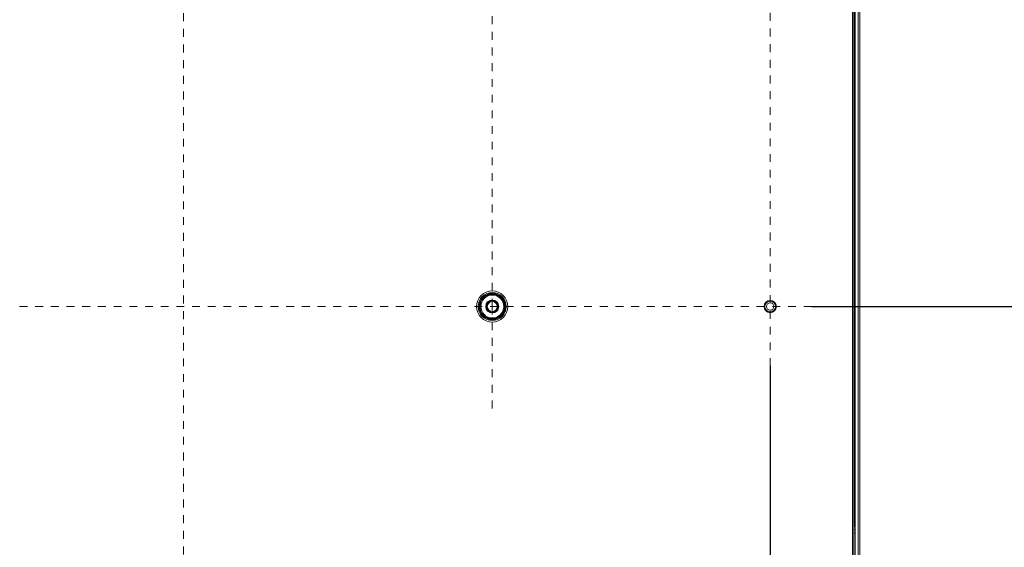
# Model space of a CAD drawing. Units: inches. Extents: x 280 to 413, y -33 to 44.
# Drawn here: x 360 to 373, y 3 to 9 of the extents above; entities that cross this region are included whole.
import ezdxf

# ---------------------------------------------------------------- set-up
doc = ezdxf.new("R2010")
doc.units = ezdxf.units.IN
doc.header["$MEASUREMENT"] = 0
doc.linetypes.add('CENTER', pattern=[2, 1.25, -0.25, 0.25, -0.25])
doc.linetypes.add('DCAD_CONTINUOUS', pattern=[0])
doc.layers.get('0').update_dxf_attribs({"linetype": 'DCAD_CONTINUOUS', "lineweight": 0})
doc.layers.get('Defpoints').update_dxf_attribs({"linetype": 'DCAD_CONTINUOUS', "lineweight": 0})
for name, color, linetype, lineweight in [('AXIS', 7, 'DCAD_CONTINUOUS', 0), ('DIMENSION', 7, 'DCAD_CONTINUOUS', 0), ('MAIN', 7, 'DCAD_CONTINUOUS', 0)]:
    doc.layers.add(name, color=color, linetype=linetype, lineweight=lineweight)
doc.styles.add('DC_TEXTSTYLE6', font='txt', dxfattribs={"height": 0.984726})
doc.dimstyles.get("Standard").update_dxf_attribs({"dimtxt": 0.18, "dimasz": 0.18, "dimexe": 0.18, "dimexo": 0.0625, "dimgap": 0.09, "dimtad": 0, "dimtih": 1, "dimtoh": 1, "dimdec": 4, "dimzin": 0, "dimdsep": 46, "dimtxsty": 'Standard', "dimcen": 0.09, "dimadec": 0, "dimazin": 0, "dimtfac": 1, "dimtdec": 4, "dimtofl": 0, "dimtmove": 0, "dimatfit": 3, "dimfxl": 0, "dimtolj": 1, "dimtzin": 0, "dimarcsym": 0})

# ---------------------------------------------------------------- blocks, each defined once
blk = doc.blocks.new('_Closed')
at = {"color": 0, "linetype": 'ByBlock', "lineweight": -2}
for p, q in [((-1, 0.166667), (0, 0)), ((-1, 0.166667), (-1, -0.166667)), ((0, 0), (-1, -0.166667)), ((0, 0), (-1, 0))]:
    blk.add_line(p, q, dxfattribs=at)
blk = doc.blocks.new('*D21')
at = {"layer": 'Defpoints', "color": 0}
for p in [(370.768, 13.632), (370.54, 5.755), (376.229, 5.755)]:
    blk.add_point(p, dxfattribs=at)
at = {"layer": 'DIMENSION', "color": 0, "linetype": 'Continuous', "lineweight": -2}
for p, q in [((370.768, 13.632), (376.268, 13.632)), ((376.229, 12.845), (376.229, 6.542)), ((370.54, 5.755), (376.268, 5.755))]:
    blk.add_line(p, q, dxfattribs=at).dxf.unprotected_set("ltscale", 0)
at = {"layer": 'DIMENSION', "color": 0, "lineweight": -2, "xscale": 0.7877808124269271, "yscale": 0.7877808124269271, "zscale": 0.7877808124269271}
for p, rotation in [((376.229, 13.632), 90), ((376.229, 5.755), 270)]:
    blk.add_blockref('_Closed', p, dxfattribs=dict(at, rotation=rotation))
at = {"layer": 'DIMENSION', "color": 0, "lineweight": 0, "insert": (375.48, 9.694), "char_height": 0.9847, "attachment_point": 5, "rotation": 90, "style": 'DC_TEXTSTYLE6'}
blk.add_mtext('\\A1;7.9', dxfattribs=at)
blk = doc.blocks.new('*D24')
at = {"layer": 'Defpoints', "color": 0}
for p in [(370.54, 5.755), (376.229, 5.755), (371.047, -2.474)]:
    blk.add_point(p, dxfattribs=at)
at = {"layer": 'DIMENSION', "color": 0, "linetype": 'Continuous', "lineweight": -2}
for p, q in [((370.54, 5.755), (376.268, 5.755)), ((376.229, -1.686), (376.229, 4.967)), ((371.047, -2.474), (376.268, -2.474))]:
    blk.add_line(p, q, dxfattribs=at).dxf.unprotected_set("ltscale", 0)
at = {"layer": 'DIMENSION', "color": 0, "lineweight": -2, "xscale": 0.7877808124269271, "yscale": 0.7877808124269271, "zscale": 0.7877808124269271}
for p, rotation in [((376.229, 5.755), 90), ((376.229, -2.474), 270)]:
    blk.add_blockref('_Closed', p, dxfattribs=dict(at, rotation=rotation))
at = {"layer": 'DIMENSION', "color": 0, "lineweight": 0, "insert": (375.48, 1.64), "char_height": 0.9847, "attachment_point": 5, "rotation": 90, "style": 'DC_TEXTSTYLE6'}
blk.add_mtext('\\A1;8.2', dxfattribs=at)
blk = doc.blocks.new('*D27')
at = {"layer": 'Defpoints', "color": 0}
for p in [(370.013, 4.998), (362.529, -3.191), (370.013, -5.398)]:
    blk.add_point(p, dxfattribs=at)
at = {"layer": 'DIMENSION', "color": 0, "linetype": 'Continuous', "lineweight": -2}
for p, q in [((370.013, 4.998), (370.013, -5.437)), ((362.529, -3.191), (362.529, -5.437)), ((363.317, -5.398), (369.225, -5.398))]:
    blk.add_line(p, q, dxfattribs=at).dxf.unprotected_set("ltscale", 0)
at = {"layer": 'DIMENSION', "color": 0, "lineweight": -2, "xscale": 0.7877808124269271, "yscale": 0.7877808124269271, "zscale": 0.7877808124269271, "rotation": 180}
blk.add_blockref('_Closed', (362.529, -5.398), dxfattribs=at)
at = {"layer": 'DIMENSION', "color": 0, "lineweight": -2, "xscale": 0.7877808124269271, "yscale": 0.7877808124269271, "zscale": 0.7877808124269271}
blk.add_blockref('_Closed', (370.013, -5.398), dxfattribs=at)
at = {"layer": 'DIMENSION', "color": 0, "lineweight": 0, "insert": (366.271, -4.651), "char_height": 0.9847, "attachment_point": 5, "style": 'DC_TEXTSTYLE6'}
blk.add_mtext('\\A1;7.5', dxfattribs=at)
blk = doc.blocks.new('*D28')
at = {"layer": 'Defpoints', "color": 0}
for p in [(370.013, 4.998), (371.155, -2.395), (370.013, -5.398)]:
    blk.add_point(p, dxfattribs=at)
at = {"layer": 'DIMENSION', "color": 0, "linetype": 'Continuous', "lineweight": -2}
for p, q in [((370.013, 4.998), (370.013, -5.437)), ((371.155, -2.395), (371.155, -5.437)), ((369.225, -5.398), (366.437, -5.398)), ((371.155, -5.398), (370.013, -5.398)), ((371.943, -5.398), (372.731, -5.398))]:
    blk.add_line(p, q, dxfattribs=at).dxf.unprotected_set("ltscale", 0)
at = {"layer": 'DIMENSION', "color": 0, "lineweight": -2, "xscale": 0.7877808124269271, "yscale": 0.7877808124269271, "zscale": 0.7877808124269271}
blk.add_blockref('_Closed', (370.013, -5.398), dxfattribs=at)
at = {"layer": 'DIMENSION', "color": 0, "lineweight": -2, "xscale": 0.7877808124269271, "yscale": 0.7877808124269271, "zscale": 0.7877808124269271, "rotation": 180}
blk.add_blockref('_Closed', (371.155, -5.398), dxfattribs=at)
at = {"layer": 'DIMENSION', "color": 0, "lineweight": 0, "insert": (367.437, -4.657), "char_height": 0.9847, "attachment_point": 5, "style": 'DC_TEXTSTYLE6'}
blk.add_mtext('\\A1;1.1', dxfattribs=at)

msp = doc.modelspace()

# ---------------------------------------------------------------- linework, layer by layer
at = {"layer": 'AXIS', "color": 7, "linetype": 'CENTER', "lineweight": 0, "ltscale": 0.039389}
for p, q in [((370.013, 4.998), (370.013, 14.332)), ((366.468, 5.755), (366.468, 13.632)), ((362.529, 9.694), (362.529, -3.974)), ((370.54, 5.755), (357.304, 5.755)), ((366.468, 5.755), (366.468, 4.442))]:
    msp.add_line(p, q, dxfattribs=at)
at = {"layer": 'MAIN', "linetype": 'DCAD_CONTINUOUS', "lineweight": 0, "ltscale": 0.004924}
for p, q in [((371.061, -2.399), (371.061, 21.786)), ((371.081, -2.379), (371.081, 21.766)), ((371.096, 21.782), (371.096, -2.395)), ((371.136, -2.395), (371.136, 21.782)), ((371.155, -2.395), (371.155, 21.782)), ((371.09, 9.341), (371.09, 9.984)), ((371.09, 9.341), (371.081, 9.341)), ((371.087, 9.339), (371.09, 9.341)), ((371.087, 9.339), (371.087, 8.197)), ((371.093, 8.197), (371.081, 8.197)), ((371.093, 8.197), (371.081, 8.197)), ((371.093, 8.197), (371.093, 8.197)), ((371.093, 8.134), (371.093, 8.197)), ((371.093, 8.134), (371.081, 8.134)), ((371.081, 8.133), (371.084, 8.133)), ((371.084, 8.103), (371.081, 8.103)), ((371.093, 8.102), (371.081, 8.102)), ((371.093, 8.039), (371.081, 8.039)), ((371.093, 8.039), (371.081, 8.039)), ((371.084, 8.133), (371.094, 8.133)), ((371.084, 8.103), (371.084, 8.133)), ((371.084, 8.103), (371.094, 8.103)), ((371.087, 8.039), (371.087, 7.35)), ((371.094, 8.133), (371.093, 8.134)), ((371.093, 8.102), (371.094, 8.103)), ((371.093, 8.039), (371.093, 8.102)), ((371.093, 8.039), (371.093, 8.039)), ((371.094, 8.103), (371.094, 8.133)), ((371.092, 7.347), (371.081, 7.347)), ((371.081, 7.313), (371.092, 7.313)), ((371.087, 7.35), (371.092, 7.347)), ((371.087, 7.311), (371.092, 7.313)), ((371.087, 7.311), (371.087, 3.864)), ((371.092, 7.347), (371.092, 7.313)), ((371.093, 3.864), (371.081, 3.864)), ((371.093, 3.864), (371.081, 3.864)), ((371.093, 3.801), (371.081, 3.801)), ((371.081, 3.8), (371.084, 3.8)), ((371.084, 3.77), (371.081, 3.77)), ((371.093, 3.769), (371.081, 3.769)), ((371.084, 3.8), (371.094, 3.8)), ((371.084, 3.77), (371.084, 3.8)), ((371.084, 3.77), (371.094, 3.77)), ((371.093, 3.864), (371.093, 3.864)), ((371.093, 3.801), (371.093, 3.864)), ((371.094, 3.8), (371.093, 3.801)), ((371.093, 3.769), (371.094, 3.77)), ((371.093, 3.706), (371.093, 3.769)), ((371.094, 3.77), (371.094, 3.8)), ((371.093, 3.706), (371.081, 3.706)), ((371.093, 3.706), (371.081, 3.706)), ((371.087, 3.706), (371.087, 3.214)), ((371.093, 3.706), (371.093, 3.706)), ((371.092, 3.211), (371.081, 3.211)), ((371.081, 3.177), (371.092, 3.177)), ((371.087, 3.214), (371.092, 3.211)), ((371.087, 3.175), (371.092, 3.177)), ((371.087, 3.175), (371.087, 3.005)), ((371.092, 3.211), (371.092, 3.177)), ((371.095, 2.911), (371.081, 2.911)), ((371.095, 2.923), (371.087, 3.005)), ((371.095, 2.371), (371.095, 2.923)), ((371.095, 2.871), (371.081, 2.871))]:
    msp.add_line(p, q, dxfattribs=at)
for centre, radius in [((366.468, 5.755), 0.199), ((366.468, 5.755), 0.179), ((366.468, 5.755), 0.168), ((366.468, 5.755), 0.16), ((366.468, 5.755), 0.158), ((366.468, 5.755), 0.146), ((366.468, 5.755), 0.0827), ((366.468, 5.755), 0.0748), ((366.468, 5.755), 0.063), ((370.013, 5.755), 0.0786), ((370.013, 5.755), 0.0707), ((370.013, 5.755), 0.0689), ((370.013, 5.755), 0.0473), ((370.013, 5.755), 0.0473)]:
    msp.add_circle(centre, radius, dxfattribs=at)
for centre, ratio, start_param, end_param in [((371.079, 9.339), 0.008727, 4.847585, 6.265732), ((371.079, 7.35), 0.008727, 0.017453, 1.435601), ((371.079, 7.311), 0.008727, 4.847585, 6.265732), ((371.079, 3.214), 0.008727, 0.017453, 1.435601), ((371.079, 3.175), 0.008727, 4.847585, 6.265732), ((371.079, 3.005), 0.176327, 0.017453, 1.435594)]:
    msp.add_ellipse(centre, major_axis=(0.00788, 0), ratio=ratio, start_param=start_param, end_param=end_param, dxfattribs=at)

# ---------------------------------------------------------------- dimensions: what is measured, and where the dimension line sits
at = {"layer": 'DIMENSION', "color": 7, "linetype": 'Continuous', "lineweight": 0}
for p1, picture, middle in [((370.768, 13.632), '*D21', (375.48, 9.694)), ((371.047, -2.474), '*D24', (375.48, 1.64))]:
    dim = msp.add_linear_dim(base=(376.229, 5.755), p1=p1, p2=(370.54, 5.755), angle=90, dimstyle='Standard', override={"dimtxt": 0.984726, "dimasz": 0.787781, "dimexe": 0.039389, "dimexo": 0, "dimgap": 0.246182, "dimtad": 1, "dimjust": 0, "dimtih": 0, "dimtoh": 0, "dimdec": 1, "dimzin": 8, "dimlunit": 2, "dimtxsty": 'DC_TEXTSTYLE6', "dimblk": 'Closed', "dimsah": 0, "dimtol": 0, "dimtfac": 1, "dimtdec": 3, "dimtix": 0, "dimtofl": 1, "dimtmove": 0, "dimfxlon": 0}, dxfattribs=at)
    dim.commit()
    dim.dimension.update_dxf_attribs({"geometry": picture, "text_midpoint": middle})
    dim.dimension.dxf.unprotected_set("ltscale", 0)
for p1, picture, middle in [((362.529, -3.191), '*D27', (366.271, -4.651)), ((371.155, -2.395), '*D28', (367.437, -4.657))]:
    dim = msp.add_linear_dim(base=(370.013, -5.398), p1=p1, p2=(370.013, 4.998), dimstyle='Standard', override={"dimtxt": 0.984726, "dimasz": 0.787781, "dimexe": 0.039389, "dimexo": 0, "dimgap": 0.246182, "dimtad": 1, "dimjust": 0, "dimtih": 0, "dimtoh": 0, "dimdec": 1, "dimzin": 8, "dimlunit": 2, "dimtxsty": 'DC_TEXTSTYLE6', "dimblk": 'Closed', "dimsah": 0, "dimtol": 0, "dimtfac": 1, "dimtdec": 3, "dimtix": 0, "dimtofl": 1, "dimtmove": 0, "dimfxlon": 0}, dxfattribs=at)
    dim.commit()
    dim.dimension.update_dxf_attribs({"geometry": picture, "text_midpoint": middle})
    dim.dimension.dxf.unprotected_set("ltscale", 0)

doc.saveas('drawing.dxf')
